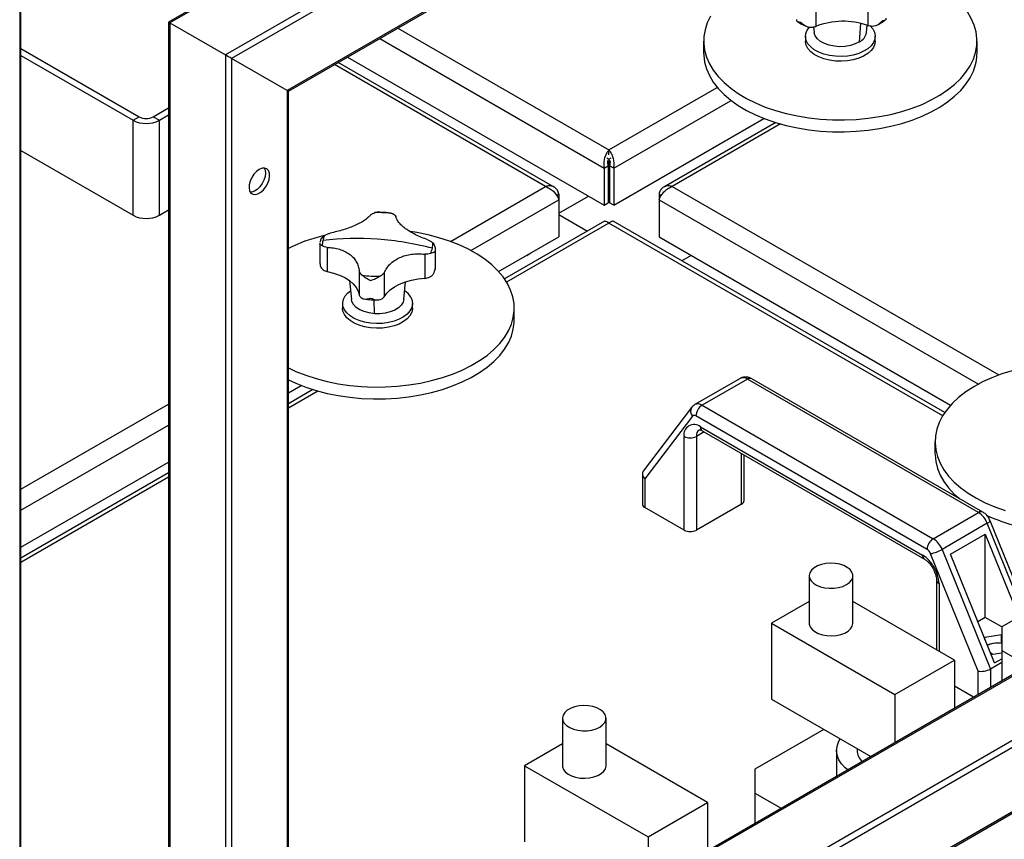
# Model space of a CAD drawing. Units: millimetres. Extents: x -9065 to 13635, y -12905 to 12817.
# Drawn here: x 6776 to 7114, y 9687 to 9969 of the extents above; entities that cross this region are included whole.
import ezdxf

# ---------------------------------------------------------------- set-up
doc = ezdxf.new("R2010")
doc.units = ezdxf.units.MM

msp = doc.modelspace()

# ---------------------------------------------------------------- linework, layer by layer
at = {"color": 7, "linetype": 'Continuous', "lineweight": 25}
for p, q in [((8480.82, 10922.91), (6826.82, 9968.07)), ((8481.88, 10923.01), (6827.26, 9967.82)), ((8500.98, 10911.99), (6846.35, 9956.8)), ((8500.98, 10909.54), (6848.47, 9955.57)), ((8481.88, 10876.48), (6867.56, 9944.55)), ((6868, 9944.29), (8480.82, 10875.36)), ((6775.64, 9988.23), (6775.64, 8961.02)), ((6776.08, 8961.63), (6776.08, 9988.48)), ((7049.35, 9974.91), (7049.35, 9966.6)), ((7067.19, 9975.25), (7067.19, 9966.94)), ((6826.82, 9968.07), (6826.82, 8941.22)), ((6827.26, 9967.82), (6846.35, 9956.8)), ((6827.26, 9967.82), (6827.26, 8940.61)), ((6905.63, 9966.02), (6978.22, 9924.11)), ((7048.58, 9966.41), (7048.79, 9964.49)), ((7064.34, 9961.26), (7064.86, 9967.63)), ((7066.75, 9964.49), (7067.02, 9967)), ((7045.77, 9963.18), (7045.77, 9961.54)), ((7069.77, 9961.54), (7069.77, 9963.18)), ((6899.41, 9962.42), (6976.56, 9917.89)), ((7010.77, 9961.54), (7010.77, 9957.46)), ((7104.77, 9957.46), (7104.77, 9961.54)), ((6776.08, 9958.99), (6816.72, 9935.52)), ((6776.08, 9956.54), (6814.6, 9934.3)), ((6846.35, 9956.8), (6846.35, 8929.59)), ((6888.38, 9956.06), (6976.56, 9905.15)), ((6867.56, 9944.55), (6848.47, 9955.57)), ((6848.47, 9955.57), (6848.47, 8929.59)), ((6956.44, 9911.54), (6883.85, 9953.44)), ((6959.37, 9911.34), (6885.14, 9954.19)), ((6978.22, 9924.11), (7015.48, 9945.62)), ((6867.56, 9944.55), (6867.56, 8940.61)), ((6868, 8941.22), (6868, 9944.29)), ((6979.89, 9917.89), (7020.2, 9941.16)), ((6814.6, 9934.3), (6816.72, 9935.52)), ((6821.53, 9935.52), (6826.82, 9938.58)), ((6821.53, 9935.52), (6823.65, 9934.3)), ((6823.65, 9934.3), (6826.82, 9936.13)), ((6814.6, 9901.64), (6814.6, 9934.3)), ((6823.65, 9901.64), (6823.65, 9934.3)), ((6979.89, 9905.15), (7031.52, 9934.96)), ((7035.56, 9933.55), (6997.08, 9911.34)), ((7037.26, 9933.05), (7000, 9911.54)), ((6776.08, 9923.88), (6814.6, 9901.64)), ((6978.22, 9922.48), (6978.22, 9924.11)), ((6976.56, 9917.89), (6977.97, 9918.7)), ((6977.5, 9921.35), (6978.22, 9920.93)), ((6977.97, 9918.7), (6977.97, 9905.97)), ((6978.22, 9920.93), (6978.95, 9921.35)), ((6978.22, 9920.93), (6978.22, 9912.76)), ((6979.89, 9917.89), (6978.47, 9918.7)), ((6978.47, 9918.7), (6978.47, 9905.97)), ((6976.56, 9917.89), (6976.56, 9905.15)), ((6979.89, 9917.89), (6979.89, 9905.15)), ((6977.97, 9912.91), (6978.22, 9912.76)), ((6978.22, 9912.76), (6978.47, 9912.91)), ((6923.73, 9892.65), (6956.44, 9911.54)), ((6961, 9908.91), (6960.26, 9908.48)), ((6961, 9908.91), (6961, 9906.99)), ((6977.97, 9910.86), (6978.47, 9910.57)), ((6995.44, 9908.91), (6996.19, 9908.47)), ((6995.44, 9908.91), (6995.44, 9906.99)), ((7000, 9911.54), (7112.26, 9846.73)), ((6930.76, 9889.53), (6961, 9906.99)), ((6961, 9902.41), (6971.15, 9908.27)), ((6961, 9906.99), (6961, 9894.25)), ((6976.56, 9905.15), (6977.97, 9905.97)), ((6979.89, 9905.15), (6978.47, 9905.97)), ((6983.88, 9907.45), (6985.29, 9908.27)), ((6983.88, 9907.45), (6983.88, 9907.45)), ((6983.88, 9907.45), (6983.88, 9907.45)), ((6985.29, 9908.27), (6985.29, 9908.27)), ((6995.44, 9906.99), (6995.44, 9894.25)), ((6995.44, 9906.99), (7105.24, 9843.6)), ((6823.65, 9901.64), (6826.82, 9903.46)), ((6897.76, 9902.57), (6898.52, 9902.67)), ((6961, 9901.88), (6970.85, 9896.2)), ((6976.75, 9899.6), (6942.34, 9879.74)), ((6978.22, 9898.97), (6943.04, 9878.65)), ((7092.96, 9832.73), (6978.22, 9898.97)), ((7093.66, 9833.81), (6979.7, 9899.6)), ((6878.78, 9891.83), (6878.78, 9885.51)), ((6878.85, 9892.12), (6878.79, 9891.89)), ((6940.3, 9882.3), (6961, 9894.25)), ((6995.44, 9894.25), (7095.69, 9836.37)), ((7370.98, 9890.27), (6868, 9599.91)), ((7371.73, 9890.19), (6868, 9599.4)), ((6881.36, 9890.58), (6881.36, 9882.27)), ((6914.96, 9888.27), (6914.96, 9879.96)), ((6918.56, 9883.39), (6918.56, 9889.72)), ((6949.94, 9887.86), (6951.35, 9888.68)), ((6951.35, 9888.68), (6951.35, 9888.68)), ((6949.94, 9887.86), (6949.94, 9887.86)), ((7006.51, 9887.86), (7003.27, 9885.99)), ((6892.4, 9882.49), (6892.4, 9874.18)), ((6900.94, 9881.9), (6900.94, 9873.59)), ((6918.53, 9883.27), (6918.48, 9883.39)), ((7390.82, 9879.17), (6868, 9577.36)), ((6888.98, 9879.22), (6889.69, 9872.64)), ((6907.66, 9872.64), (6908.32, 9878.8)), ((7391.88, 9877.34), (6868.62, 9575.27)), ((6886.67, 9871.33), (6886.67, 9869.7)), ((6897.61, 9867.81), (6897.54, 9872.59)), ((6910.67, 9869.7), (6910.67, 9871.33)), ((6945.67, 9865.62), (6945.67, 9869.7)), ((6868.31, 9552.53), (7391.57, 9854.6)), ((7391.88, 9855.29), (6868.62, 9553.22)), ((7023.32, 9845.54), (7007.76, 9836.56)), ((7025.82, 9845.29), (7010.26, 9836.31)), ((7105.28, 9799.42), (7025.82, 9845.29)), ((7106.78, 9799.56), (7027.32, 9845.44)), ((6868, 9840.56), (6872.42, 9843.11)), ((6876.46, 9841.71), (6868, 9836.82)), ((6878.16, 9841.2), (6868, 9835.34)), ((6776.08, 9807.41), (6826.82, 9836.71)), ((7006.66, 9835.59), (6990.03, 9813.7)), ((7010.26, 9836.31), (7089.73, 9790.43)), ((7006.93, 9832.55), (6990.6, 9811.05)), ((7087.61, 9786.76), (7008.14, 9832.64)), ((6776.08, 9800.23), (6826.82, 9829.52)), ((7010.93, 9827.15), (7008.27, 9825.62)), ((7009.69, 9828.88), (7086.06, 9784.8)), ((7010.31, 9827.51), (7086.68, 9783.42)), ((7004.03, 9793.36), (7004.03, 9825.62)), ((7008.27, 9825.62), (7008.27, 9793.36)), ((7090.32, 9823.78), (7090.32, 9819.69)), ((7023.83, 9802.34), (7023.83, 9819.71)), ((7024.71, 9803.57), (7024.71, 9819.2)), ((6776.08, 9787.49), (6826.82, 9816.78)), ((6826.82, 9813.05), (6776.08, 9783.76)), ((6826.82, 9811.56), (6776.08, 9782.27)), ((6989.72, 9812.76), (6989.72, 9802.34)), ((6990.6, 9811.05), (6990.6, 9801.12)), ((7004.03, 9793.36), (6990.6, 9801.12)), ((7023.83, 9802.34), (7008.27, 9793.36)), ((7089.73, 9790.43), (7105.28, 9799.42)), ((7122, 9765.16), (7109.27, 9796.61)), ((7108.3, 9795.72), (7092.75, 9786.74)), ((7120.92, 9764.54), (7108.3, 9795.72)), ((7095.6, 9785.07), (7107.62, 9792.01)), ((7107.62, 9792.01), (7119.15, 9763.52)), ((7107.62, 9763.36), (7107.62, 9792.01)), ((7092.75, 9786.74), (7109.39, 9745.61)), ((7105.15, 9744.92), (7088.81, 9785.28)), ((7110.73, 9747.69), (7095.6, 9785.07)), ((7047.09, 9777.69), (7047.09, 9761.36)), ((7062.09, 9761.36), (7062.09, 9777.69)), ((7090.83, 9776.22), (7090.83, 9752.27)), ((7091.71, 9775), (7091.71, 9751.77)), ((7136.97, 9773.8), (7113.28, 9760.13)), ((7047.09, 9768.87), (7034.08, 9761.36)), ((7097.02, 9748.7), (7062.09, 9768.87)), ((7107.62, 9763.36), (7105, 9761.85)), ((7113.28, 9760.1), (7107.62, 9763.36)), ((7034.08, 9761.36), (7076.51, 9736.87)), ((7034.08, 9761.36), (7034.08, 9735.23)), ((7113.28, 9760.13), (7113.28, 9751.96)), ((7107.48, 9756.5), (7107.31, 9756.13)), ((7113.23, 9757.39), (7107.48, 9756.5)), ((7107.48, 9755.71), (7107.48, 9756.5)), ((7113.28, 9757.36), (7113.23, 9757.39)), ((7113.23, 9754.46), (7113.23, 9757.39)), ((7113.18, 9754.48), (7110.39, 9754.41)), ((7109.28, 9751.26), (7110.15, 9750.76)), ((7110.15, 9750.76), (7113.28, 9751.24)), ((7113.28, 9751.96), (7122.34, 9746.73)), ((7113.28, 9751.96), (7113.28, 9741.5)), ((7076.51, 9736.87), (7097.02, 9748.7)), ((7097.02, 9748.7), (7097.02, 9732.11)), ((7113.28, 9747.85), (7109.39, 9745.61)), ((7110.73, 9747.69), (7113.28, 9749.17)), ((7105.15, 9736.81), (7105.15, 9744.92)), ((7109.39, 9745.61), (7109.39, 9739.26)), ((7103.57, 9735.9), (7097.02, 9739.68)), ((7076.51, 9736.87), (7076.51, 9720.28)), ((7034.08, 9735.23), (7068.25, 9715.51)), ((6962.24, 9728.7), (6962.24, 9712.37)), ((6977.24, 9712.37), (6977.24, 9728.7)), ((7052.12, 9724.82), (7028.43, 9711.14)), ((6962.24, 9719.88), (6949.23, 9712.37)), ((7012.16, 9699.72), (6977.24, 9719.88)), ((7056.51, 9717.68), (7056.51, 9708.73)), ((7063.51, 9718.24), (7063.51, 9717.68)), ((6949.23, 9712.37), (6991.66, 9687.88)), ((6949.23, 9712.37), (6949.23, 9686.24)), ((7028.43, 9711.14), (7028.43, 9702.98)), ((7028.43, 9702.98), (7037.49, 9697.75)), ((7028.43, 9702.98), (7028.43, 9692.52)), ((6991.66, 9687.88), (7012.16, 9699.72)), ((7012.16, 9699.72), (7012.16, 9683.13)), ((6991.66, 9687.88), (6991.66, 9671.29))]:
    msp.add_line(p, q, dxfattribs=at)
at = {"color": 7, "linetype": 'Continuous', "lineweight": 25, "flags": 128}
for points in [[(7103.51, 9955.3), (7104.28, 9957.63), (7104.69, 9959.98), (7104.75, 9962.35), (7104.45, 9964.71), (7103.8, 9967.05), (7102.79, 9969.34), (7101.44, 9971.58), (7099.76, 9973.74), (7097.76, 9975.8), (7095.46, 9977.76), (7092.86, 9979.59), (7090.01, 9981.29), (7086.9, 9982.84), (7083.58, 9984.22), (7080.05, 9985.43), (7076.36, 9986.46), (7072.88, 9987.24)], [(7013.15, 9970.06), (7012.03, 9967.79), (7011.26, 9965.46), (7010.85, 9963.11), (7010.79, 9960.74), (7011.09, 9958.38), (7011.75, 9956.04), (7012.75, 9953.75), (7014.1, 9951.51), (7015.78, 9949.35), (7017.78, 9947.29), (7020.09, 9945.33), (7022.68, 9943.49), (7025.54, 9941.8), (7028.64, 9940.25), (7031.97, 9938.87), (7035.49, 9937.65), (7039.18, 9936.62), (7043.01, 9935.78), (7046.96, 9935.14), (7050.99, 9934.7), (7055.07, 9934.46), (7059.17, 9934.42), (7063.26, 9934.6), (7067.3, 9934.98), (7071.28, 9935.56), (7075.15, 9936.33), (7078.89, 9937.31), (7082.47, 9938.46), (7085.86, 9939.79), (7089.04, 9941.29), (7091.98, 9942.94), (7094.66, 9944.73), (7097.06, 9946.65), (7099.15, 9948.68), (7100.94, 9950.81), (7102.4, 9953.03), (7103.51, 9955.3), (7103.51, 9955.3)], [(7054.03, 9956.59), (7052.11, 9957.07), (7050.36, 9957.73), (7048.83, 9958.56), (7047.58, 9959.52), (7046.63, 9960.6), (7046.03, 9961.76), (7045.78, 9962.95), (7045.89, 9964.16), (7046.37, 9965.34), (7047.13, 9966.38)], [(7068.03, 9966.77), (7068.91, 9965.76), (7069.52, 9964.6), (7069.77, 9963.4), (7069.65, 9962.2), (7069.17, 9961.02), (7068.35, 9959.91), (7067.21, 9958.9), (7065.78, 9958.02), (7064.1, 9957.29), (7062.24, 9956.75), (7060.24, 9956.4), (7058.16, 9956.25), (7056.07, 9956.32), (7054.03, 9956.59)], [(7064.34, 9961.26), (7062.92, 9960.55), (7061.27, 9960.02), (7059.47, 9959.71), (7057.6, 9959.62), (7055.73, 9959.75), (7053.95, 9960.11), (7052.34, 9960.67), (7050.97, 9961.41), (7049.89, 9962.3), (7049.16, 9963.3), (7048.8, 9964.37), (7048.79, 9964.49)], [(7054.03, 9954.96), (7052.11, 9955.44), (7050.36, 9956.1), (7048.83, 9956.92), (7047.58, 9957.89), (7046.63, 9958.97), (7046.03, 9960.12), (7045.78, 9961.32), (7045.77, 9961.54)], [(7069.77, 9961.54), (7069.65, 9960.56), (7069.17, 9959.39), (7068.35, 9958.28), (7067.21, 9957.27), (7065.78, 9956.38), (7064.1, 9955.66), (7062.24, 9955.11), (7060.24, 9954.76), (7058.16, 9954.62), (7056.07, 9954.69), (7054.03, 9954.96)], [(7010.77, 9957.46), (7010.79, 9956.66), (7011.09, 9954.3), (7011.75, 9951.96), (7012.75, 9949.66), (7014.1, 9947.43), (7015.78, 9945.27), (7017.78, 9943.2), (7020.09, 9941.25), (7022.68, 9939.41), (7025.54, 9937.72), (7028.64, 9936.17), (7031.97, 9934.78), (7035.49, 9933.57), (7039.18, 9932.54), (7043.01, 9931.7), (7046.96, 9931.06), (7050.99, 9930.61), (7055.07, 9930.37), (7059.17, 9930.34), (7063.26, 9930.51), (7067.3, 9930.89), (7071.28, 9931.47), (7075.15, 9932.25), (7078.89, 9933.22), (7082.47, 9934.38), (7085.86, 9935.71), (7089.04, 9937.2), (7091.98, 9938.85), (7094.66, 9940.65), (7097.06, 9942.57), (7099.15, 9944.6), (7100.94, 9946.73), (7102.4, 9948.94), (7103.51, 9951.22)], [(6867.56, 9944.55), (6867.75, 9944.44), (6867.89, 9944.36), (6867.97, 9944.31), (6868, 9944.29)], [(6858.01, 9917.4), (6857.06, 9916.69), (6856.18, 9915.74), (6855.43, 9914.61), (6854.88, 9913.38), (6854.55, 9912.15), (6854.49, 9911), (6854.68, 9910.02), (6855.13, 9909.29), (6855.78, 9908.86), (6856.61, 9908.76), (6857.53, 9908.99), (6858.5, 9909.55), (6859.42, 9910.38), (6860.25, 9911.44), (6860.9, 9912.63), (6861.35, 9913.87), (6861.54, 9915.07), (6861.48, 9916.14), (6861.15, 9917), (6860.6, 9917.59), (6859.85, 9917.86), (6858.97, 9917.8), (6858.01, 9917.4)], [(6860.14, 9916.17), (6860, 9914.99), (6859.62, 9913.75), (6859.01, 9912.54), (6858.23, 9911.44), (6857.32, 9910.55), (6856.36, 9909.92), (6855.42, 9909.6), (6854.91, 9909.57)], [(6859.7, 9917.88), (6860, 9917.2), (6860.14, 9916.17)], [(6909.48, 9843.29), (6913.43, 9843.94), (6917.26, 9844.78), (6920.95, 9845.81), (6924.48, 9847.02), (6927.8, 9848.41), (6930.91, 9849.95), (6933.76, 9851.65), (6936.36, 9853.48), (6938.66, 9855.44), (6940.66, 9857.51), (6942.34, 9859.67), (6943.69, 9861.9), (6944.7, 9864.2), (6945.35, 9866.53), (6945.65, 9868.89), (6945.59, 9871.26), (6945.18, 9873.62), (6944.41, 9875.94), (6943.3, 9878.22), (6941.84, 9880.43), (6940.06, 9882.56), (6937.96, 9884.59), (6935.56, 9886.51), (6932.88, 9888.31), (6929.94, 9889.96), (6926.76, 9891.45), (6923.37, 9892.78), (6919.79, 9893.94), (6916.05, 9894.91), (6912.18, 9895.69), (6910.05, 9896.02)], [(6881.36, 9882.27), (6883.55, 9881.76), (6885.59, 9881.06), (6887.42, 9880.2), (6889.02, 9879.19), (6890.34, 9878.06), (6891.36, 9876.83), (6892.05, 9875.53), (6892.4, 9874.18)], [(6900.94, 9873.59), (6901.83, 9874.85), (6903.03, 9876.03), (6904.52, 9877.09), (6906.27, 9878.01), (6908.23, 9878.77), (6910.36, 9879.36), (6912.62, 9879.76), (6914.96, 9879.96)], [(6910.08, 9873.49), (6910.55, 9872.31), (6910.67, 9871.11), (6910.42, 9869.91), (6909.81, 9868.75), (6908.87, 9867.68), (6907.61, 9866.71), (6906.09, 9865.88), (6904.33, 9865.22), (6902.41, 9864.75), (6900.37, 9864.47), (6898.29, 9864.41), (6896.21, 9864.55), (6894.21, 9864.9), (6892.34, 9865.45), (6890.67, 9866.17), (6889.24, 9867.05), (6888.09, 9868.06), (6887.27, 9869.17), (6886.79, 9870.35), (6886.68, 9871.56), (6886.93, 9872.75), (6887.53, 9873.91), (6888.48, 9874.99), (6889.36, 9875.7)], [(6897.61, 9867.81), (6895.77, 9868.05), (6894.06, 9868.5), (6892.56, 9869.15), (6891.32, 9869.97), (6890.4, 9870.92), (6889.84, 9871.96), (6889.69, 9872.64)], [(6907.66, 9872.64), (6907.45, 9871.81), (6906.84, 9870.79), (6905.88, 9869.85), (6904.6, 9869.06), (6903.06, 9868.43), (6901.33, 9868), (6899.49, 9867.79), (6897.61, 9867.81)], [(6910.67, 9869.7), (6910.67, 9869.48), (6910.42, 9868.28), (6909.81, 9867.12), (6908.87, 9866.04), (6907.61, 9865.08), (6906.09, 9864.25), (6904.33, 9863.59), (6902.41, 9863.12), (6900.37, 9862.84), (6898.29, 9862.77), (6896.21, 9862.92), (6894.21, 9863.27), (6892.34, 9863.81), (6890.67, 9864.54), (6889.24, 9865.42), (6888.09, 9866.43), (6887.27, 9867.54), (6886.79, 9868.72), (6886.67, 9869.7)], [(6909.48, 9839.21), (6913.43, 9839.86), (6917.26, 9840.7), (6920.95, 9841.73), (6924.48, 9842.94), (6927.8, 9844.32), (6930.91, 9845.87), (6933.76, 9847.57), (6936.36, 9849.4), (6938.66, 9851.36), (6940.66, 9853.42), (6942.34, 9855.58), (6943.69, 9857.82), (6944.7, 9860.11), (6945.35, 9862.45), (6945.65, 9864.81), (6945.67, 9865.62)], [(6868, 9849.14), (6870.58, 9847.94), (6873.98, 9846.61), (6877.55, 9845.46), (6881.29, 9844.49), (6885.17, 9843.71), (6889.14, 9843.13), (6893.19, 9842.75), (6897.28, 9842.58), (6901.38, 9842.61), (6905.46, 9842.85), (6909.48, 9843.29)], [(7116.87, 9848.2), (7113.26, 9847.08), (7109.83, 9845.78), (7106.61, 9844.32), (7103.63, 9842.69), (7100.9, 9840.93), (7098.45, 9839.03), (7096.29, 9837.01), (7094.45, 9834.9), (7092.94, 9832.7), (7091.76, 9830.43), (7090.93, 9828.11), (7090.45, 9825.76), (7090.33, 9823.4), (7090.56, 9821.03), (7091.15, 9818.69), (7092.1, 9816.39), (7093.38, 9814.14), (7095.01, 9811.97), (7096.95, 9809.88), (7099.2, 9807.91), (7101.74, 9806.05), (7104.55, 9804.32), (7107.61, 9802.75), (7110.9, 9801.34), (7114.39, 9800.09)], [(6868, 9845.06), (6870.58, 9843.86), (6873.98, 9842.53), (6877.55, 9841.38), (6881.29, 9840.41), (6885.17, 9839.63), (6889.14, 9839.05), (6893.19, 9838.67), (6897.28, 9838.5), (6901.38, 9838.53), (6905.46, 9838.77), (6909.48, 9839.21)], [(7090.32, 9819.69), (7090.33, 9819.32), (7090.56, 9816.95), (7091.15, 9814.61), (7092.1, 9812.31), (7093.38, 9810.06), (7095.01, 9807.88), (7096.95, 9805.8), (7098.7, 9804.23)], [(7108.3, 9795.72), (7108.68, 9795.95), (7108.98, 9796.17), (7109.18, 9796.36), (7109.27, 9796.51), (7109.27, 9796.61)], [(7059.89, 9774.63), (7060.91, 9775.36), (7061.63, 9776.2), (7062.02, 9777.1), (7062.07, 9778.04), (7061.76, 9778.96), (7061.12, 9779.82), (7060.17, 9780.58), (7058.97, 9781.21), (7057.55, 9781.67), (7056, 9781.94), (7054.39, 9782.02), (7052.78, 9781.89), (7051.26, 9781.57), (7049.89, 9781.06), (7048.74, 9780.4), (7047.87, 9779.61), (7047.31, 9778.73), (7047.09, 9777.81), (7047.22, 9776.87), (7047.7, 9775.98), (7048.5, 9775.16), (7049.58, 9774.47), (7050.9, 9773.92), (7052.39, 9773.55), (7053.98, 9773.37), (7055.6, 9773.4), (7057.18, 9773.63), (7058.63, 9774.04), (7059.89, 9774.63)], [(7047.09, 9761.36), (7047.11, 9761.01), (7047.42, 9760.09), (7048.06, 9759.23), (7049.01, 9758.47), (7050.21, 9757.84), (7051.63, 9757.38), (7053.18, 9757.11), (7054.79, 9757.03), (7056.4, 9757.16), (7057.92, 9757.48), (7059.29, 9757.98), (7060.44, 9758.65), (7061.31, 9759.43), (7061.87, 9760.31), (7062.09, 9761.24), (7062.09, 9761.36)], [(6975.04, 9725.64), (6976.06, 9726.37), (6976.78, 9727.21), (6977.17, 9728.12), (6977.21, 9729.06), (6976.91, 9729.98), (6976.27, 9730.84), (6975.32, 9731.6), (6974.11, 9732.22), (6972.7, 9732.68), (6971.15, 9732.96), (6969.53, 9733.03), (6967.93, 9732.91), (6966.4, 9732.58), (6965.04, 9732.08), (6963.89, 9731.42), (6963.02, 9730.63), (6962.46, 9729.75), (6962.24, 9728.82), (6962.37, 9727.89), (6962.85, 9726.99), (6963.65, 9726.18), (6964.73, 9725.48), (6966.05, 9724.94), (6967.54, 9724.57), (6969.13, 9724.39), (6970.75, 9724.41), (6972.32, 9724.64), (6973.78, 9725.06), (6975.04, 9725.64)], [(7060.3, 9710.92), (7059.47, 9711.63), (7058.23, 9712.99), (7057.31, 9714.44), (7056.74, 9715.95), (7056.51, 9717.48), (7056.65, 9719.02), (7057.14, 9720.54), (7057.7, 9721.6)], [(6962.24, 9712.37), (6962.26, 9712.02), (6962.57, 9711.1), (6963.21, 9710.24), (6964.15, 9709.48), (6965.36, 9708.86), (6966.77, 9708.4), (6968.32, 9708.12), (6969.94, 9708.05), (6971.55, 9708.17), (6973.07, 9708.49), (6974.44, 9709), (6975.58, 9709.66), (6976.46, 9710.45), (6977.02, 9711.33), (6977.23, 9712.26), (6977.24, 9712.37)]]:
    msp.add_lwpolyline(points, dxfattribs=at)
at = {"color": 7, "linetype": 'Continuous', "lineweight": 25}
for centre, radius, start, end in [((7047.28, 9973.41), 7.11, 273.8296, 286.8774), ((7058.73, 9942.49), 25.87, 70.9192, 111.2641), ((7069.02, 9974.08), 7.37, 255.573, 268.3102), ((7062.37, 9965.25), 4.45, 296.324, 350.1553), ((7088.41, 9957.52), 16.36, 337.3602, 359.805), ((6819.12, 9940.16), 5.23, 242.6097, 297.3903), ((6819.12, 9943.03), 9.84, 242.6097, 297.3903), ((6819.12, 9910.37), 9.84, 242.6097, 297.3903), ((6898.69, 9870.31), 32.26, 80.481, 91.6364), ((6894.17, 9836.7), 59.61, 103.444, 116.0418), ((6886.06, 9891.61), 6.38, 168.2483, 184.72), ((6886.79, 9891.44), 7.13, 152.8123, 168.1017), ((6891.7, 9793.53), 100.1, 86.0065, 96.8205), ((6891.5, 9789.65), 103.98, 75.5004, 86.0431), ((6911.29, 9891.61), 6.38, 348.2483, 4.72), ((6910.55, 9891.78), 7.13, 332.8123, 348.1017), ((6882.72, 9887.36), 5.27, 239.1656, 255.1224), ((6898.66, 9912.91), 32.26, 260.481, 271.6364), ((6914.19, 9886.61), 6.7, 276.6703, 290.256), ((6903.78, 9869.63), 7.38, 31.506, 55.2957), ((6894.48, 9875), 2.24, 201.5368, 229.8465), ((6898.41, 9875.77), 3.34, 297.4973, 319.1648), ((7024.36, 9843.38), 2.4, 52.7802, 115.9093), ((7026.69, 9844.06), 1.51, 65.6929, 125.6176), ((7008.69, 9834.24), 2.44, 145.9167, 223.7497), ((7008.79, 9834.25), 2.53, 54.6374, 114.1959), ((7012.74, 9832.43), 4.61, 122.6055, 177.3945), ((7007.58, 9831.95), 0.887, 51.0424, 137.0905), ((7007.48, 9826.18), 3.49, 50.7967, 189.214), ((7010.78, 9825.86), 2.52, 125.7261, 185.6179), ((7011.12, 9828.7), 1.44, 172.7442, 235.9436), ((7006.15, 9829.71), 4.61, 242.6097, 297.3903), ((7023.21, 9803.72), 1.51, 294.3747, 354.3052), ((6991.22, 9802.49), 1.51, 185.6948, 245.6253), ((7106.15, 9798.27), 1.44, 64.0306, 127.2547), ((7101.17, 9792.98), 7.64, 21.0089, 57.4118), ((7133.35, 9854.33), 61.32, 245.4495, 256.4082), ((7006.15, 9797.46), 4.61, 242.6097, 297.3903), ((7092.21, 9786.55), 4.61, 122.6055, 177.3945), ((7085.61, 9783.99), 7.64, 21.0089, 57.4118), ((7085.96, 9784.18), 3.06, 21.0089, 57.4118), ((7086.49, 9797.6), 12.53, 280.6675, 299.9238), ((7087.48, 9784.62), 1.44, 172.7361, 236.024), ((7079.43, 9774.44), 12.29, 2.6055, 57.3945), ((7092.34, 9776.37), 1.51, 185.7028, 245.6246), ((7111.32, 9747.88), 6.6, 98.0513, 117.4209), ((7111.69, 9746.04), 8.48, 79.1758, 98.7721), ((7068.95, 9717.91), 5.45, 182.5083, 228.5257)]:
    msp.add_arc(centre, radius, start, end, dxfattribs=at)
for centre, major_axis, ratio, start_param, end_param in [((6828.32, 9967.2), (1.5, -0.87), 0.00007, 2.356235, 3.141552), ((6828.32, 9967.2), (1.5, -0.87), 0.00007, 2.356235, 3.141633), ((6847.41, 9956.18), (1.5, -0.87), 0.00007, 0.785439, 2.356235), ((6847.41, 9956.18), (1.5, -0.87), 0.00007, 0.785439, 2.356235), ((6866.5, 9945.16), (1.5, -0.87), 0.00007, 0.000041, 0.785439), ((6992.72, 9812.27), (2.92, -0.98), 0.701153, 2.909742, 4.158842), ((7107.27, 9746.14), (2.99, 0.58), 0.402437, 3.848808, 5.419604)]:
    msp.add_ellipse(centre, major_axis=major_axis, ratio=ratio, start_param=start_param, end_param=end_param, dxfattribs=at)
for points, knots in [([(7072.37, 9968.6), (7072.75, 9968.65), (7073.31, 9968.74), (7073.59, 9969.05), (7073.57, 9969.31), (7073.57, 9969.39)], [0, 0, 0, 0, 0.57584, 0.865057, 1, 1, 1, 1]), ([(7042.69, 9968.94), (7042.69, 9968.81), (7042.71, 9968.5), (7043.08, 9968.16), (7043.69, 9968.1), (7044.1, 9968.06)], [0, 0, 0, 0, 0.201394, 0.468395, 1, 1, 1, 1]), ([(7042.98, 9968.31), (7043.47, 9968), (7044.42, 9967.38), (7045.55, 9966.89), (7046.11, 9966.65)], [0, 0, 0, 0, 0.506981, 1, 1, 1, 1]), ([(7044.1, 9968.06), (7044.62, 9967.6), (7045.39, 9966.9), (7046.71, 9966.36), (7047.41, 9966.32), (7047.76, 9966.31)], [0, 0, 0, 0, 0.499294, 0.750066, 1, 1, 1, 1]), ([(7068.81, 9966.71), (7069.15, 9966.74), (7069.85, 9966.8), (7071.15, 9967.39), (7071.88, 9968.12), (7072.37, 9968.6)], [0, 0, 0, 0, 0.249934, 0.500706, 1, 1, 1, 1]), ([(7070.53, 9967.14), (7071.11, 9967.44), (7072.14, 9967.97), (7072.99, 9968.61), (7073.36, 9968.89)], [0, 0, 0, 0, 0.564338, 1, 1, 1, 1]), ([(6978.22, 9924.11), (6977.97, 9923.8), (6977.45, 9923.16), (6976.81, 9921.75), (6976.43, 9920.17), (6976.39, 9918.84), (6976.52, 9918.12), (6976.56, 9917.89)], [0, 0, 0, 0, 0.223929, 0.447898, 0.671866, 0.895835, 1, 1, 1, 1]), ([(6979.89, 9917.89), (6979.96, 9918.39), (6980.1, 9919.4), (6979.84, 9921.04), (6979.31, 9922.53), (6978.72, 9923.55), (6978.34, 9923.98), (6978.22, 9924.11)], [0, 0, 0, 0, 0.223929, 0.447898, 0.671866, 0.895835, 1, 1, 1, 1]), ([(6977.74, 9920.45), (6977.73, 9920.24), (6977.7, 9919.65), (6977.86, 9919.07), (6977.97, 9918.7)], [0, 0, 0, 0, 0.357881, 1, 1, 1, 1]), ([(6978.47, 9918.7), (6978.57, 9919.03), (6978.74, 9919.61), (6978.71, 9920.2), (6978.7, 9920.45)], [0, 0, 0, 0, 0.577931, 1, 1, 1, 1]), ([(6961, 9908.91), (6960.86, 9909.37), (6960.57, 9910.29), (6959.66, 9911.25), (6958.48, 9911.76), (6957.35, 9911.78), (6956.66, 9911.6), (6956.44, 9911.54)], [0, 0, 0, 0, 0.2239292, 0.4478977, 0.6718663, 0.8958348, 1, 1, 1, 1]), ([(7000, 9911.54), (6999.53, 9911.64), (6998.58, 9911.85), (6997.3, 9911.55), (6996.27, 9910.79), (6995.69, 9909.82), (6995.5, 9909.13), (6995.44, 9908.91)], [0, 0, 0, 0, 0.223929, 0.447898, 0.671866, 0.895835, 1, 1, 1, 1]), ([(6956.44, 9911.54), (6956.92, 9911.35), (6957.86, 9910.96), (6959.15, 9909.92), (6960.18, 9908.72), (6960.76, 9907.7), (6960.94, 9907.16), (6961, 9906.99)], [0, 0, 0, 0, 0.223929, 0.447898, 0.671866, 0.895835, 1, 1, 1, 1]), ([(6995.44, 9906.99), (6995.59, 9907.37), (6995.88, 9908.13), (6996.79, 9909.39), (6997.96, 9910.5), (6999.09, 9911.21), (6999.78, 9911.46), (7000, 9911.54)], [0, 0, 0, 0, 0.2239292, 0.4478977, 0.6718663, 0.8958348, 1, 1, 1, 1]), ([(6896.41, 9901.88), (6896.14, 9901.57), (6895.59, 9900.95), (6894.37, 9900.01), (6892.87, 9899.09), (6891.11, 9898.21), (6889.13, 9897.39), (6886.97, 9896.65), (6884.71, 9896.01), (6883.16, 9895.68), (6882.38, 9895.51)], [0, 0, 0, 0, 0.1250867, 0.25016, 0.3752435, 0.5003059, 0.6253426, 0.7503714, 0.875239, 1, 1, 1, 1]), ([(6896.41, 9901.88), (6896.58, 9902.01), (6896.94, 9902.28), (6897.49, 9902.47), (6897.76, 9902.57)], [0, 0, 0, 0, 0.500814, 1, 1, 1, 1]), ([(6903.35, 9902.34), (6903.2, 9902.36), (6902.24, 9902.51), (6900.63, 9902.65), (6899.15, 9902.66), (6898.52, 9902.66)], [0, 0, 0, 0, 0.0931885, 0.6089473, 1, 1, 1, 1]), ([(6903.35, 9902.34), (6903.36, 9902.34), (6903.61, 9902.33), (6903.82, 9902.23), (6904.02, 9902.13)], [0, 0, 0, 0, 0.048227, 1, 1, 1, 1]), ([(6904.02, 9902.13), (6904.23, 9902), (6904.66, 9901.75), (6904.85, 9901.44), (6904.95, 9901.29)], [0, 0, 0, 0, 0.500894, 1, 1, 1, 1]), ([(6915.98, 9893.2), (6915.25, 9893.47), (6913.78, 9894.01), (6911.74, 9894.95), (6909.89, 9895.96), (6908.28, 9897.03), (6906.94, 9898.12), (6905.93, 9899.22), (6905.22, 9900.29), (6905.04, 9900.96), (6904.95, 9901.29)], [0, 0, 0, 0, 0.125087, 0.25016, 0.375244, 0.500306, 0.625343, 0.750371, 0.875239, 1, 1, 1, 1]), ([(6976.77, 9899.56), (6976.89, 9899.62), (6977.17, 9899.74), (6977.73, 9899.45), (6978.1, 9899.08), (6978.22, 9898.97)], [0, 0, 0, 0, 0.34421, 0.791821, 1, 1, 1, 1]), ([(6978.22, 9898.97), (6978.47, 9899.19), (6978.98, 9899.63), (6979.5, 9899.76), (6979.65, 9899.59), (6979.67, 9899.56)], [0, 0, 0, 0, 0.448277, 0.896633, 1, 1, 1, 1]), ([(6880.45, 9894.7), (6880.75, 9894.87), (6881.34, 9895.19), (6882.03, 9895.41), (6882.38, 9895.51)], [0, 0, 0, 0, 0.500894, 1, 1, 1, 1]), ([(6879.7, 9891.09), (6879.53, 9891.19), (6879.2, 9891.39), (6878.83, 9891.64), (6878.83, 9891.78), (6878.84, 9891.87)], [0, 0, 0, 0, 0.2804052, 0.5607992, 1, 1, 1, 1]), ([(6878.98, 9892.46), (6879.07, 9892.81), (6879.22, 9893.44), (6879.78, 9894.2), (6880.23, 9894.53), (6880.45, 9894.7)], [0, 0, 0, 0, 0.4016304, 0.7014187, 1, 1, 1, 1]), ([(6915.98, 9893.2), (6916.3, 9893.04), (6916.93, 9892.74), (6917.41, 9892.34), (6917.64, 9892.14)], [0, 0, 0, 0, 0.500814, 1, 1, 1, 1]), ([(6917.64, 9892.14), (6917.81, 9891.94), (6918.15, 9891.56), (6918.55, 9890.56), (6918.54, 9889.75), (6918.53, 9889.21)], [0, 0, 0, 0, 0.2504631, 0.5009163, 1, 1, 1, 1]), ([(6881.36, 9890.58), (6881.05, 9890.63), (6880.41, 9890.73), (6879.94, 9890.97), (6879.7, 9891.09)], [0, 0, 0, 0, 0.500814, 1, 1, 1, 1]), ([(6881.36, 9890.58), (6882.1, 9890.54), (6883.57, 9890.45), (6885.6, 9889.98), (6887.46, 9889.27), (6889.07, 9888.3), (6890.4, 9887.1), (6891.42, 9885.71), (6892.12, 9884.17), (6892.31, 9883.05), (6892.4, 9882.49)], [0, 0, 0, 0, 0.125087, 0.25016, 0.375244, 0.500306, 0.625343, 0.750371, 0.875239, 1, 1, 1, 1]), ([(6900.94, 9881.9), (6901.21, 9882.44), (6901.75, 9883.51), (6902.98, 9884.92), (6904.47, 9886.14), (6906.24, 9887.12), (6908.22, 9887.84), (6910.37, 9888.28), (6912.64, 9888.45), (6914.19, 9888.33), (6914.96, 9888.27)], [0, 0, 0, 0, 0.125087, 0.25016, 0.375244, 0.500306, 0.625343, 0.750371, 0.875239, 1, 1, 1, 1]), ([(6916.9, 9888.53), (6916.6, 9888.44), (6916.01, 9888.28), (6915.31, 9888.27), (6914.96, 9888.27)], [0, 0, 0, 0, 0.500894, 1, 1, 1, 1]), ([(6918.53, 9889.21), (6918.41, 9889.11), (6918.22, 9888.95), (6917.57, 9888.74), (6917.12, 9888.6), (6916.9, 9888.53)], [0, 0, 0, 0, 0.499665, 0.750337, 1, 1, 1, 1]), ([(6878.86, 9885.51), (6878.87, 9885.07), (6878.87, 9884.32), (6879.36, 9883.39), (6879.8, 9883.02), (6880.02, 9882.84)], [0, 0, 0, 0, 0.4183561, 0.7096649, 1, 1, 1, 1]), ([(6893.32, 9881.09), (6893.11, 9881.31), (6892.69, 9881.73), (6892.49, 9882.23), (6892.4, 9882.49)], [0, 0, 0, 0, 0.500894, 1, 1, 1, 1]), ([(6900.94, 9881.9), (6900.76, 9881.66), (6900.41, 9881.2), (6899.86, 9880.84), (6899.58, 9880.66)], [0, 0, 0, 0, 0.500814, 1, 1, 1, 1]), ([(6916.5, 9880.33), (6916.78, 9880.47), (6917.34, 9880.77), (6918.16, 9881.77), (6918.38, 9882.67), (6918.53, 9883.27)], [0, 0, 0, 0, 0.249934, 0.500706, 1, 1, 1, 1]), ([(6918.41, 9882.76), (6918.45, 9882.88), (6918.52, 9883.07), (6918.54, 9883.26), (6918.54, 9883.34)], [0, 0, 0, 0, 0.6044329, 1, 1, 1, 1]), ([(6896.3, 9879.11), (6895.75, 9879.4), (6894.93, 9879.83), (6893.95, 9880.56), (6893.53, 9880.92), (6893.32, 9881.09)], [0, 0, 0, 0, 0.4996651, 0.7503371, 1, 1, 1, 1]), ([(6899.58, 9880.66), (6899.33, 9880.52), (6898.82, 9880.23), (6897.71, 9879.64), (6896.87, 9879.33), (6896.3, 9879.11)], [0, 0, 0, 0, 0.250463, 0.500916, 1, 1, 1, 1]), ([(6893.04, 9873.29), (6893.25, 9873.15), (6893.67, 9872.88), (6894.75, 9872.79), (6895.68, 9873.02), (6896.3, 9873.18)], [0, 0, 0, 0, 0.249934, 0.500706, 1, 1, 1, 1]), ([(6894.03, 9872.87), (6894.03, 9872.87), (6894.85, 9872.74), (6896.44, 9872.59), (6898.03, 9872.57), (6898.78, 9872.55)], [0, 0, 0, 0, 0.003138, 0.527066, 1, 1, 1, 1]), ([(6896.3, 9873.18), (6896.94, 9872.93), (6897.9, 9872.57), (6899.14, 9872.5), (6899.68, 9872.71), (6899.95, 9872.81)], [0, 0, 0, 0, 0.499294, 0.750066, 1, 1, 1, 1]), ([(7027.32, 9845.44), (7027.04, 9845.58), (7026.46, 9845.87), (7025.48, 9846.07), (7024.45, 9846), (7023.71, 9845.8), (7023.38, 9845.56), (7023.33, 9845.52)], [0, 0, 0, 0, 0.2178106, 0.4678329, 0.711844, 0.9547104, 1, 1, 1, 1]), ([(7007.76, 9836.53), (7007.51, 9836.37), (7007.09, 9836.12), (7006.78, 9835.74), (7006.66, 9835.59)], [0, 0, 0, 0, 0.608432, 1, 1, 1, 1]), ([(7009.26, 9827.88), (7009.26, 9827.88), (7009.26, 9827.88), (7009.56, 9827.86), (7009.96, 9827.7), (7010.25, 9827.55), (7010.31, 9827.51)], [0, 0, 0, 0, 0.2520378, 0.5703649, 0.9028106, 1, 1, 1, 1]), ([(7109.27, 9796.61), (7109.17, 9796.84), (7108.89, 9797.47), (7108.23, 9798.4), (7107.47, 9799.14), (7106.94, 9799.46), (7106.78, 9799.56)], [0, 0, 0, 0, 0.192987, 0.514672, 0.853371, 1, 1, 1, 1]), ([(7086.68, 9783.42), (7086.8, 9783.35), (7087.15, 9783.13), (7087.81, 9782.59), (7088.6, 9781.76), (7089.34, 9780.75), (7089.97, 9779.62), (7090.45, 9778.46), (7090.73, 9777.38), (7090.83, 9776.65), (7090.83, 9776.31), (7090.83, 9776.22)], [0, 0, 0, 0, 0.06516, 0.189436, 0.316936, 0.447487, 0.579712, 0.712017, 0.842432, 0.960745, 1, 1, 1, 1]), ([(7110.39, 9754.41), (7110.33, 9754.4), (7109.61, 9754.29), (7108.9, 9754.04), (7108.25, 9753.81)], [0, 0, 0, 0, 0.091374, 1, 1, 1, 1])]:
    msp.add_open_spline(points, degree=3, knots=knots, dxfattribs=at)

doc.saveas('drawing.dxf')
